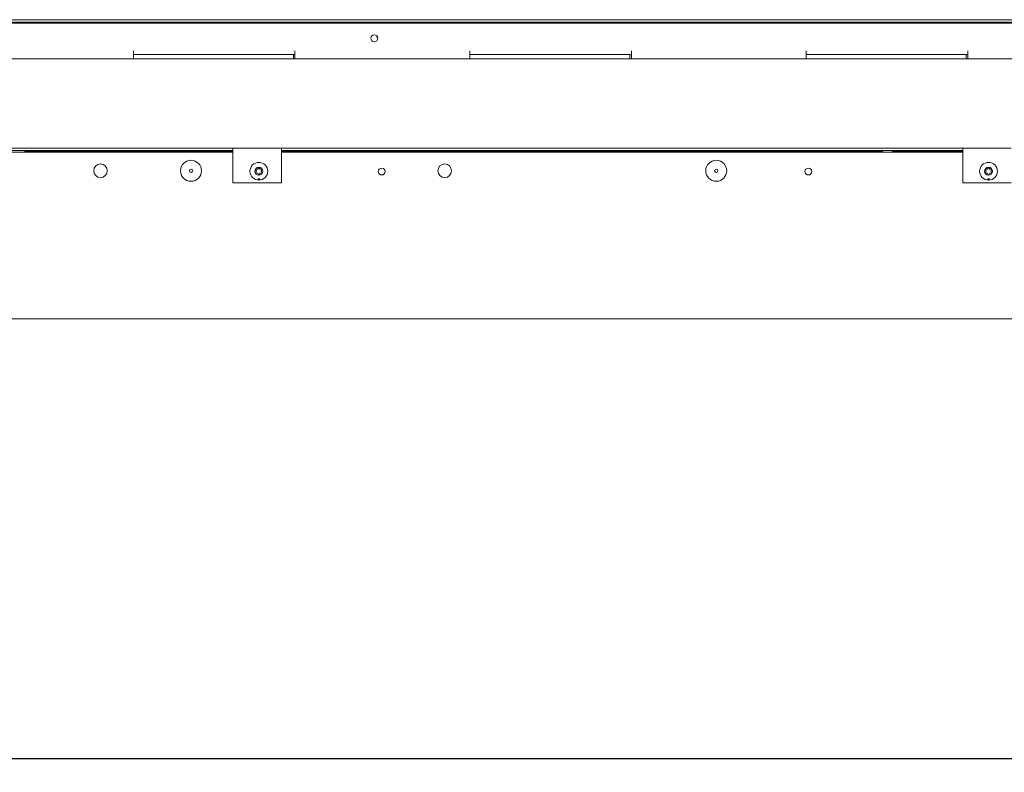
# Model space of a CAD drawing. Units: millimetres. Extents: x -6336 to 4447, y -1406 to 6219.
# Drawn here: x -2327 to -1718, y 2753 to 3219 of the extents above; entities that cross this region are included whole.
import ezdxf

# ---------------------------------------------------------------- set-up
doc = ezdxf.new("R2010")
doc.units = ezdxf.units.MM
for name, color, linetype in [('B08645_TEI01', 7, 'Continuous'), ('B08646_CIR01_PAC', 7, 'Continuous'), ('B08646_TEI01', 7, 'Continuous'), ('C63000054', 7, 'Continuous'), ('C6300687_TS6', 7, 'Continuous'), ('C6300692_TS2', 7, 'Continuous'), ('C6300697_INSERTO', 7, 'Continuous'), ('CSBT00100', 7, 'Continuous'), ('CSI400025', 7, 'Continuous'), ('CSI400026', 7, 'Continuous'), ('SLBT00101', 7, 'Continuous')]:
    doc.layers.add(name, color=color, linetype=linetype)
doc.styles.get("Standard").update_dxf_attribs({"font": 'arial.ttf'})
doc.dimstyles.new('ISO-25', dxfattribs={"dimtxt": 2.5, "dimasz": 2.5, "dimexe": 1.25, "dimexo": 0.625, "dimtad": 1, "dimtxsty": 'Standard', "dimcen": 2.5, "dimadec": 0, "dimazin": 0, "dimtfac": 1, "dimtmove": 0, "dimatfit": 3, "dimfxl": 1, "dimarcsym": 0})

# ---------------------------------------------------------------- blocks, each defined once
blk = doc.blocks.new('*D135')
at = {"color": 0, "lineweight": -2, "transparency": 16777216}
for p, q in [((-2686.1, 3033.31), (-2686.1, 2760.53)), ((872.72, 3033.31), (872.72, 2760.53)), ((822.72, 2761.78), (-2636.1, 2761.78))]:
    blk.add_line(p, q, dxfattribs=at)
at = {"color": 0, "transparency": 16777216}
for points in [[(-2636.1, 2770.12), (-2636.1, 2753.45), (-2686.1, 2761.78)], [(822.72, 2770.12), (822.72, 2753.45), (872.72, 2761.78)]]:
    blk.add_solid(points, dxfattribs=at)
at = {"layer": 'Defpoints', "color": 0, "transparency": 16777216}
for p in [(-2686.1, 3033.93), (872.72, 3033.93), (-2686.1, 2761.78)]:
    blk.add_point(p, dxfattribs=at)
at = {"color": 0, "lineweight": 0, "transparency": 16777216, "insert": (-906.69, 2807.33), "char_height": 50, "attachment_point": 5}
blk.add_mtext('3560', dxfattribs=at)

msp = doc.modelspace()

# ---------------------------------------------------------------- linework, layer by layer
at = {"layer": 'B08645_TEI01', "color": 7, "linetype": 'Continuous', "lineweight": 0}
msp.add_line((-1702.517, 3217.35), (-2757.017, 3217.35), dxfattribs=at)
msp.add_arc((-2107.874, 3207.354), 2.099, 331.468705, 0, dxfattribs=at)
at = {"layer": 'B08646_CIR01_PAC', "color": 7, "linetype": 'Continuous', "lineweight": 0}
msp.add_line((-2757.574, 3218.809), (-1704.36, 3218.809), dxfattribs=at)
at = {"layer": 'B08646_TEI01', "color": 7, "linetype": 'Continuous', "lineweight": 0}
for p, q in [((-2757.017, 3217.336), (-1702.433, 3217.336)), ((-2156.932, 3197.316), (-2256.899, 3197.316)), ((-1948.858, 3197.316), (-2048.825, 3197.316)), ((-1740.785, 3197.316), (-1840.752, 3197.316))]:
    msp.add_line(p, q, dxfattribs=at)
for centre, start, end in [((-2107.874, 3207.312), 0, 180), ((-2107.874, 3207.312), 180, 0), ((-2107.874, 3207.34), 331.672979, 0), ((-2107.874, 3207.34), 331.679698, 0), ((-2107.874, 3207.312), 332.085159, 0)]:
    msp.add_arc(centre, 2.099, start, end, dxfattribs=at)
at = {"layer": 'C63000054', "color": 7, "linetype": 'Continuous', "lineweight": 0}
for p, q in [((-2181.361, 3126.2), (-2180.726, 3125.1)), ((-2180.726, 3125.1), (-2181.361, 3124)), ((-2180.004, 3126.35), (-2181.274, 3126.35)), ((-2179.37, 3127.449), (-2180.004, 3126.35)), ((-2178.562, 3126.35), (-2179.196, 3127.449)), ((-2177.292, 3126.35), (-2178.562, 3126.35)), ((-2177.84, 3125.1), (-2177.205, 3126.2)), ((-2177.205, 3124), (-2177.84, 3125.1)), ((-1730.011, 3126.2), (-1729.376, 3125.1)), ((-1729.376, 3125.1), (-1730.011, 3124)), ((-1728.655, 3126.35), (-1729.925, 3126.35)), ((-1728.02, 3127.449), (-1728.655, 3126.35)), ((-1727.212, 3126.35), (-1727.847, 3127.449)), ((-1725.942, 3126.35), (-1727.212, 3126.35)), ((-1726.49, 3125.1), (-1725.856, 3126.2)), ((-1725.856, 3124), (-1726.49, 3125.1)), ((-2181.274, 3123.851), (-2180.004, 3123.851)), ((-2180.004, 3123.851), (-2179.37, 3122.751)), ((-2179.903, 3120.347), (-2179.903, 3120.405)), ((-2179.903, 3120.405), (-2179.51, 3120.405)), ((-2179.739, 3120.347), (-2179.903, 3120.347)), ((-2179.739, 3119.906), (-2179.739, 3120.347)), ((-2179.673, 3119.906), (-2179.739, 3119.906)), ((-2179.51, 3120.347), (-2179.673, 3120.347)), ((-2179.673, 3120.347), (-2179.673, 3119.906)), ((-2179.51, 3120.405), (-2179.51, 3120.347)), ((-2179.143, 3119.906), (-2179.475, 3119.906)), ((-2179.4, 3120.255), (-2179.463, 3120.262)), ((-2179.389, 3119.965), (-2179.143, 3119.965)), ((-2179.196, 3122.751), (-2178.562, 3123.851)), ((-2179.143, 3119.965), (-2179.143, 3119.906)), ((-2179.078, 3120.038), (-2179.014, 3120.042)), ((-2179.067, 3120.142), (-2179.019, 3120.398)), ((-2179.01, 3120.133), (-2179.067, 3120.142)), ((-2179.019, 3120.398), (-2178.771, 3120.398)), ((-2178.971, 3120.34), (-2178.997, 3120.205)), ((-2178.771, 3120.34), (-2178.971, 3120.34)), ((-2178.771, 3120.398), (-2178.771, 3120.34)), ((-2178.562, 3123.851), (-2177.292, 3123.851)), ((-1729.925, 3123.851), (-1728.655, 3123.851)), ((-1728.655, 3123.851), (-1728.02, 3122.751)), ((-1728.554, 3120.347), (-1728.554, 3120.405)), ((-1728.554, 3120.405), (-1728.16, 3120.405)), ((-1728.39, 3120.347), (-1728.554, 3120.347)), ((-1728.39, 3119.906), (-1728.39, 3120.347)), ((-1728.324, 3119.906), (-1728.39, 3119.906)), ((-1728.16, 3120.347), (-1728.324, 3120.347)), ((-1728.324, 3120.347), (-1728.324, 3119.906)), ((-1728.16, 3120.405), (-1728.16, 3120.347)), ((-1727.794, 3119.906), (-1728.125, 3119.906)), ((-1728.05, 3120.255), (-1728.113, 3120.262)), ((-1728.039, 3119.965), (-1727.794, 3119.965)), ((-1727.847, 3122.751), (-1727.212, 3123.851)), ((-1727.794, 3119.965), (-1727.794, 3119.906)), ((-1727.728, 3120.038), (-1727.665, 3120.042)), ((-1727.718, 3120.142), (-1727.669, 3120.398)), ((-1727.66, 3120.133), (-1727.718, 3120.142)), ((-1727.669, 3120.398), (-1727.421, 3120.398)), ((-1727.621, 3120.34), (-1727.647, 3120.205)), ((-1727.421, 3120.34), (-1727.621, 3120.34)), ((-1727.421, 3120.398), (-1727.421, 3120.34)), ((-1727.212, 3123.851), (-1725.942, 3123.851))]:
    msp.add_line(p, q, dxfattribs=at)
for centre, radius in [((-2179.283, 3125.1), 5.498), ((-1727.933, 3125.1), 5.498), ((-2179.283, 3125.1), 2.499), ((-1727.933, 3125.1), 2.499)]:
    msp.add_circle(centre, radius, dxfattribs=at)
for centre, start, end in [((-2181.274, 3126.25), 90, 210), ((-2179.283, 3127.399), 30, 150), ((-2177.292, 3126.25), 330, 90), ((-1729.925, 3126.25), 90, 210), ((-1727.933, 3127.399), 30, 150), ((-1725.942, 3126.25), 330, 90), ((-2181.274, 3123.95), 150, 270), ((-2179.283, 3122.801), 210, 330), ((-2177.292, 3123.95), 270, 30), ((-1729.925, 3123.95), 150, 270), ((-1727.933, 3122.801), 210, 330), ((-1725.942, 3123.95), 270, 30)]:
    msp.add_arc(centre, 0.1, start, end, dxfattribs=at)
for points in [[(-2179.475, 3119.906), (-2179.475, 3119.921), (-2179.473, 3119.935), (-2179.467, 3119.949)], [(-2179.467, 3119.949), (-2179.459, 3119.971), (-2179.445, 3119.993), (-2179.426, 3120.015)], [(-2179.463, 3120.262), (-2179.458, 3120.309), (-2179.442, 3120.345), (-2179.414, 3120.369)], [(-2179.426, 3120.015), (-2179.407, 3120.036), (-2179.381, 3120.062), (-2179.346, 3120.09)], [(-2179.363, 3119.998), (-2179.373, 3119.987), (-2179.382, 3119.976), (-2179.389, 3119.965)], [(-2179.292, 3120.061), (-2179.329, 3120.03), (-2179.352, 3120.009), (-2179.363, 3119.998)], [(-2179.029, 3119.936), (-2179.057, 3119.961), (-2179.073, 3119.995), (-2179.078, 3120.038)], [(-2179.014, 3120.042), (-2179.01, 3120.011), (-2178.999, 3119.987), (-2178.981, 3119.972)], [(-2178.973, 3120.169), (-2178.989, 3120.16), (-2179.001, 3120.148), (-2179.01, 3120.133)], [(-2178.981, 3119.972), (-2178.964, 3119.956), (-2178.943, 3119.948), (-2178.918, 3119.949)], [(-2178.918, 3119.949), (-2178.889, 3119.949), (-2178.863, 3119.96), (-2178.843, 3119.982)], [(-1728.125, 3119.906), (-1728.125, 3119.921), (-1728.123, 3119.935), (-1728.118, 3119.949)], [(-1728.118, 3119.949), (-1728.109, 3119.971), (-1728.096, 3119.993), (-1728.077, 3120.015)], [(-1728.113, 3120.262), (-1728.109, 3120.309), (-1728.093, 3120.345), (-1728.064, 3120.369)], [(-1728.077, 3120.015), (-1728.058, 3120.036), (-1728.031, 3120.062), (-1727.996, 3120.09)], [(-1728.013, 3119.998), (-1728.024, 3119.987), (-1728.032, 3119.976), (-1728.039, 3119.965)], [(-1727.942, 3120.061), (-1727.979, 3120.03), (-1728.003, 3120.009), (-1728.013, 3119.998)], [(-1727.679, 3119.936), (-1727.708, 3119.961), (-1727.724, 3119.995), (-1727.728, 3120.038)], [(-1727.665, 3120.042), (-1727.66, 3120.011), (-1727.649, 3119.987), (-1727.632, 3119.972)], [(-1727.623, 3120.169), (-1727.639, 3120.16), (-1727.651, 3120.148), (-1727.66, 3120.133)]]:
    msp.add_open_spline(points, degree=3, dxfattribs=at)
for points, knots in [([(-2179.414, 3120.369), (-2179.386, 3120.394), (-2179.348, 3120.406), (-2179.252, 3120.406), (-2179.214, 3120.393), (-2179.186, 3120.366)], [0.13772659, 0.13772659, 0.13772659, 0.13772659, 0.27704689, 0.27704689, 0.41831571, 0.41831571, 0.41831571, 0.41831571]), ([(-2179.234, 3120.331), (-2179.251, 3120.348), (-2179.274, 3120.356), (-2179.331, 3120.356), (-2179.355, 3120.347), (-2179.39, 3120.311), (-2179.399, 3120.287), (-2179.4, 3120.255)], [0.69621197, 0.69621197, 0.69621197, 0.69621197, 0.79422623, 0.79422623, 0.89807467, 0.89807467, 1, 1, 1, 1]), ([(-2179.346, 3120.09), (-2179.291, 3120.134), (-2179.255, 3120.17), (-2179.217, 3120.221), (-2179.207, 3120.246), (-2179.207, 3120.294), (-2179.216, 3120.314), (-2179.234, 3120.331)], [0.3021474, 0.3021474, 0.3021474, 0.3021474, 0.43228035, 0.43228035, 0.5624133, 0.5624133, 0.69621197, 0.69621197, 0.69621197, 0.69621197]), ([(-2179.157, 3120.209), (-2179.165, 3120.19), (-2179.178, 3120.17), (-2179.216, 3120.127), (-2179.248, 3120.098), (-2179.292, 3120.061)], [0.61305409, 0.61305409, 0.61305409, 0.61305409, 0.72843223, 0.72843223, 0.84381037, 0.84381037, 0.84381037, 0.84381037]), ([(-2179.186, 3120.366), (-2179.158, 3120.34), (-2179.144, 3120.307), (-2179.144, 3120.248), (-2179.148, 3120.228), (-2179.157, 3120.209)], [0.41831571, 0.41831571, 0.41831571, 0.41831571, 0.54741194, 0.54741194, 0.61305409, 0.61305409, 0.61305409, 0.61305409]), ([(-2178.787, 3119.959), (-2178.819, 3119.918), (-2178.862, 3119.898), (-2178.963, 3119.898), (-2179, 3119.911), (-2179.029, 3119.936)], [0.55336393, 0.55336393, 0.55336393, 0.55336393, 0.7255531, 0.7255531, 0.865779, 0.865779, 0.865779, 0.865779]), ([(-2178.997, 3120.205), (-2178.967, 3120.226), (-2178.935, 3120.236), (-2178.859, 3120.236), (-2178.822, 3120.221), (-2178.762, 3120.161), (-2178.747, 3120.123), (-2178.747, 3120.03), (-2178.76, 3119.991), (-2178.787, 3119.959)], [0, 0, 0, 0, 0.11261458, 0.11261458, 0.26162984, 0.26162984, 0.4106451, 0.4106451, 0.55336393, 0.55336393, 0.55336393, 0.55336393]), ([(-2178.842, 3120.152), (-2178.861, 3120.172), (-2178.887, 3120.183), (-2178.939, 3120.183), (-2178.957, 3120.178), (-2178.973, 3120.169)], [0.68435019, 0.68435019, 0.68435019, 0.68435019, 0.82591842, 0.82591842, 0.91494587, 0.91494587, 0.91494587, 0.91494587]), ([(-2178.843, 3119.982), (-2178.823, 3120.004), (-2178.813, 3120.033), (-2178.813, 3120.105), (-2178.822, 3120.132), (-2178.842, 3120.152)], [0.38128947, 0.38128947, 0.38128947, 0.38128947, 0.53775338, 0.53775338, 0.68435019, 0.68435019, 0.68435019, 0.68435019]), ([(-1728.064, 3120.369), (-1728.036, 3120.394), (-1727.998, 3120.406), (-1727.903, 3120.406), (-1727.865, 3120.393), (-1727.837, 3120.366)], [0.13772659, 0.13772659, 0.13772659, 0.13772659, 0.27704689, 0.27704689, 0.41831571, 0.41831571, 0.41831571, 0.41831571]), ([(-1727.884, 3120.331), (-1727.901, 3120.348), (-1727.924, 3120.356), (-1727.982, 3120.356), (-1728.005, 3120.347), (-1728.041, 3120.311), (-1728.05, 3120.287), (-1728.05, 3120.255)], [0.69621197, 0.69621197, 0.69621197, 0.69621197, 0.79422623, 0.79422623, 0.89807467, 0.89807467, 1, 1, 1, 1]), ([(-1727.996, 3120.09), (-1727.942, 3120.134), (-1727.905, 3120.17), (-1727.868, 3120.221), (-1727.858, 3120.246), (-1727.858, 3120.294), (-1727.867, 3120.314), (-1727.884, 3120.331)], [0.3021474, 0.3021474, 0.3021474, 0.3021474, 0.43228035, 0.43228035, 0.5624133, 0.5624133, 0.69621197, 0.69621197, 0.69621197, 0.69621197]), ([(-1727.807, 3120.209), (-1727.815, 3120.19), (-1727.829, 3120.17), (-1727.867, 3120.127), (-1727.898, 3120.098), (-1727.942, 3120.061)], [0.61305409, 0.61305409, 0.61305409, 0.61305409, 0.72843223, 0.72843223, 0.84381037, 0.84381037, 0.84381037, 0.84381037]), ([(-1727.837, 3120.366), (-1727.809, 3120.34), (-1727.795, 3120.307), (-1727.795, 3120.248), (-1727.799, 3120.228), (-1727.807, 3120.209)], [0.41831571, 0.41831571, 0.41831571, 0.41831571, 0.54741194, 0.54741194, 0.61305409, 0.61305409, 0.61305409, 0.61305409]), ([(-1727.437, 3119.959), (-1727.47, 3119.918), (-1727.513, 3119.898), (-1727.613, 3119.898), (-1727.65, 3119.911), (-1727.679, 3119.936)], [0.55336393, 0.55336393, 0.55336393, 0.55336393, 0.7255531, 0.7255531, 0.865779, 0.865779, 0.865779, 0.865779]), ([(-1727.647, 3120.205), (-1727.617, 3120.226), (-1727.586, 3120.236), (-1727.509, 3120.236), (-1727.473, 3120.221), (-1727.413, 3120.161), (-1727.398, 3120.123), (-1727.398, 3120.03), (-1727.411, 3119.991), (-1727.437, 3119.959)], [0, 0, 0, 0, 0.11261458, 0.11261458, 0.26162984, 0.26162984, 0.4106451, 0.4106451, 0.55336393, 0.55336393, 0.55336393, 0.55336393]), ([(-1727.632, 3119.972), (-1727.615, 3119.956), (-1727.594, 3119.948), (-1727.569, 3119.949), (-1727.539, 3119.949), (-1727.514, 3119.96), (-1727.493, 3119.982)], [0.12967107, 0.12967107, 0.12967107, 0.12967107, 0.24240912, 0.24240912, 0.24240912, 0.38128947, 0.38128947, 0.38128947, 0.38128947]), ([(-1727.492, 3120.152), (-1727.512, 3120.172), (-1727.537, 3120.183), (-1727.59, 3120.183), (-1727.607, 3120.178), (-1727.623, 3120.169)], [0.68435019, 0.68435019, 0.68435019, 0.68435019, 0.82591842, 0.82591842, 0.91494587, 0.91494587, 0.91494587, 0.91494587]), ([(-1727.493, 3119.982), (-1727.474, 3120.004), (-1727.463, 3120.033), (-1727.463, 3120.105), (-1727.473, 3120.132), (-1727.492, 3120.152)], [0.38128947, 0.38128947, 0.38128947, 0.38128947, 0.53775338, 0.53775338, 0.68435019, 0.68435019, 0.68435019, 0.68435019])]:
    msp.add_open_spline(points, degree=3, knots=knots, dxfattribs=at)
at = {"layer": 'C6300687_TS6', "color": 7, "linetype": 'Continuous', "lineweight": 0}
for centre, radius in [((-2221.253, 3125.4), 6.498), ((-1896.361, 3125.4), 6.498), ((-2221.253, 3125.4), 1), ((-1896.361, 3125.4), 1)]:
    msp.add_circle(centre, radius, dxfattribs=at)
at = {"layer": 'C6300692_TS2', "color": 7, "linetype": 'Continuous', "lineweight": 0}
for p, q in [((-2304.185, 3137.896), (-2304.185, 3137.396)), ((-2281.193, 3137.396), (-2281.193, 3137.896)), ((-2147.562, 3137.396), (-2147.562, 3137.896)), ((-2147.062, 3137.396), (-2147.062, 3137.896)), ((-2072.262, 3137.896), (-2072.262, 3137.396)), ((-2049.27, 3137.396), (-2049.27, 3137.896)), ((-2001.993, 3137.896), (-2001.993, 3137.396)), ((-1979.001, 3137.396), (-1979.001, 3137.896)), ((-1767.364, 3137.896), (-1767.364, 3137.396)), ((-1744.372, 3137.396), (-1744.372, 3137.896))]:
    msp.add_line(p, q, dxfattribs=at)
at = {"layer": 'C6300697_INSERTO', "color": 7, "linetype": 'Continuous', "lineweight": 0}
for p, q in [((-2304.587, 3137.896), (-2304.587, 3137.396)), ((-2304.563, 3137.396), (-2304.563, 3137.896)), ((-2273.946, 3137.896), (-2273.946, 3137.396)), ((-2273.921, 3137.396), (-2273.921, 3137.896)), ((-2271.631, 3137.396), (-2271.631, 3137.896)), ((-2270.738, 3137.396), (-2270.738, 3137.896)), ((-2266.157, 3137.396), (-2266.157, 3137.896)), ((-2265.264, 3137.396), (-2265.264, 3137.896)), ((-2262.973, 3137.396), (-2262.973, 3137.896)), ((-2262.949, 3137.396), (-2262.949, 3137.896)), ((-2090.337, 3137.896), (-2090.337, 3137.396)), ((-2090.312, 3137.396), (-2090.312, 3137.896)), ((-2088.022, 3137.396), (-2088.022, 3137.896)), ((-2087.129, 3137.396), (-2087.129, 3137.896)), ((-2082.548, 3137.396), (-2082.548, 3137.896)), ((-2081.655, 3137.396), (-2081.655, 3137.896)), ((-2079.365, 3137.396), (-2079.365, 3137.896)), ((-2079.34, 3137.396), (-2079.34, 3137.896)), ((-2077.145, 3137.396), (-2077.145, 3137.896)), ((-2076.252, 3137.396), (-2076.252, 3137.896)), ((-2023.827, 3137.896), (-2023.827, 3137.396)), ((-2023.803, 3137.396), (-2023.803, 3137.896)), ((-2021.512, 3137.396), (-2021.512, 3137.896)), ((-2020.619, 3137.396), (-2020.619, 3137.896)), ((-2016.038, 3137.396), (-2016.038, 3137.896)), ((-2015.145, 3137.396), (-2015.145, 3137.896)), ((-2012.855, 3137.396), (-2012.855, 3137.896)), ((-2012.83, 3137.396), (-2012.83, 3137.896)), ((-1977.17, 3137.396), (-1977.17, 3137.896)), ((-1977.146, 3137.396), (-1977.146, 3137.896)), ((-1865.554, 3137.896), (-1865.554, 3137.396)), ((-1865.529, 3137.396), (-1865.529, 3137.896)), ((-1863.239, 3137.396), (-1863.239, 3137.896)), ((-1862.346, 3137.396), (-1862.346, 3137.896)), ((-1857.765, 3137.396), (-1857.765, 3137.896)), ((-1856.872, 3137.396), (-1856.872, 3137.896)), ((-1854.581, 3137.396), (-1854.581, 3137.896)), ((-1854.557, 3137.396), (-1854.557, 3137.896)), ((-1767.766, 3137.896), (-1767.766, 3137.396)), ((-1767.742, 3137.396), (-1767.742, 3137.896))]:
    msp.add_line(p, q, dxfattribs=at)
at = {"layer": 'CSBT00100', "color": 7, "linetype": 'Continuous', "lineweight": 0}
for p, q in [((-2691.616, 3136.896), (-2195.278, 3136.896)), ((-2165.288, 3136.896), (-1743.928, 3136.896)), ((-2856.041, 3033.93), (1042.66, 3033.93))]:
    msp.add_line(p, q, dxfattribs=at)
for centre, radius in [((-2277.234, 3125.4), 4.199), ((-2103.292, 3124.91), 2.099), ((-2064.305, 3125.4), 4.199), ((-1839.38, 3124.91), 2.099)]:
    msp.add_circle(centre, radius, dxfattribs=at)
at = {"layer": 'CSI400025', "color": 7, "linetype": 'Continuous', "lineweight": 0}
for p, q in [((-2157.932, 3194.645), (-2157.932, 3197.316)), ((-1949.858, 3194.645), (-1949.858, 3197.316)), ((-1741.785, 3194.645), (-1741.785, 3197.316)), ((-2196.278, 3137.396), (-2196.278, 3137.896))]:
    msp.add_line(p, q, dxfattribs=at)
at = {"layer": 'CSI400026', "color": 7, "linetype": 'Continuous', "lineweight": 0}
for p, q in [((-2752.019, 3216.62), (414.426, 3216.62)), ((-2256.899, 3199.455), (-2256.899, 3194.645)), ((-2156.932, 3194.645), (-2156.932, 3199.455)), ((-2048.825, 3199.455), (-2048.825, 3194.645)), ((-1948.858, 3194.645), (-1948.858, 3199.455)), ((-1840.752, 3199.455), (-1840.752, 3194.645)), ((-1740.785, 3194.645), (-1740.785, 3199.455)), ((418.924, 3194.645), (-2752.019, 3194.645)), ((-2691.616, 3139.395), (-2195.278, 3139.395)), ((-2691.616, 3137.896), (-2195.278, 3137.896)), ((-2195.278, 3139.395), (-2165.288, 3139.395)), ((-2195.278, 3136.896), (-2195.278, 3139.395)), ((-2195.278, 3117.903), (-2195.278, 3136.896)), ((-2165.288, 3139.395), (-2165.288, 3136.896)), ((-2165.288, 3139.395), (-1743.928, 3139.395)), ((-2165.288, 3137.896), (-1743.928, 3137.896)), ((-2165.288, 3136.896), (-2165.288, 3117.903)), ((-1743.928, 3139.395), (-1713.938, 3139.395)), ((-1743.928, 3136.896), (-1743.928, 3139.395)), ((-1743.928, 3117.903), (-1743.928, 3136.896)), ((-2195.278, 3117.903), (-2165.288, 3117.903)), ((-1743.928, 3117.903), (-1713.938, 3117.903))]:
    msp.add_line(p, q, dxfattribs=at)
msp.add_arc((-2102.879, 3207.873), 3.499, 166.452109, 180, dxfattribs=at)
at = {"layer": 'SLBT00101', "color": 7, "linetype": 'Continuous', "lineweight": 0}
for p, q in [((-2323.219, 3137.396), (-2195.278, 3137.396)), ((-2323.219, 3137.396), (-2323.219, 3136.896)), ((-2165.288, 3137.396), (-1794.395, 3137.396)), ((-1794.395, 3137.396), (-1794.395, 3136.896)), ((-1786.398, 3137.396), (-1743.928, 3137.396)), ((-1786.398, 3137.396), (-1786.398, 3136.896))]:
    msp.add_line(p, q, dxfattribs=at)
for centre, start, end in [((-2323.219, 3134.397), 90, 123.55731), ((-1794.395, 3134.397), 56.44269, 90), ((-1786.398, 3134.397), 90, 123.55731)]:
    msp.add_arc(centre, 2.999, start, end, dxfattribs=at)

# ---------------------------------------------------------------- dimensions: what is measured, and where the dimension line sits
at = {"lineweight": 0}
dim = msp.add_linear_dim(base=(-2686.098, 2761.783), p1=(872.716, 3033.93), p2=(-2686.098, 3033.93), text='3560', dimstyle='ISO-25', override={"dimtxt": 50, "dimasz": 50, "dimgap": 20}, dxfattribs=at)
dim.commit()
dim.dimension.update_dxf_attribs({"geometry": '*D135', "text_midpoint": (-906.691, 2807.328)})

doc.saveas('drawing.dxf')
